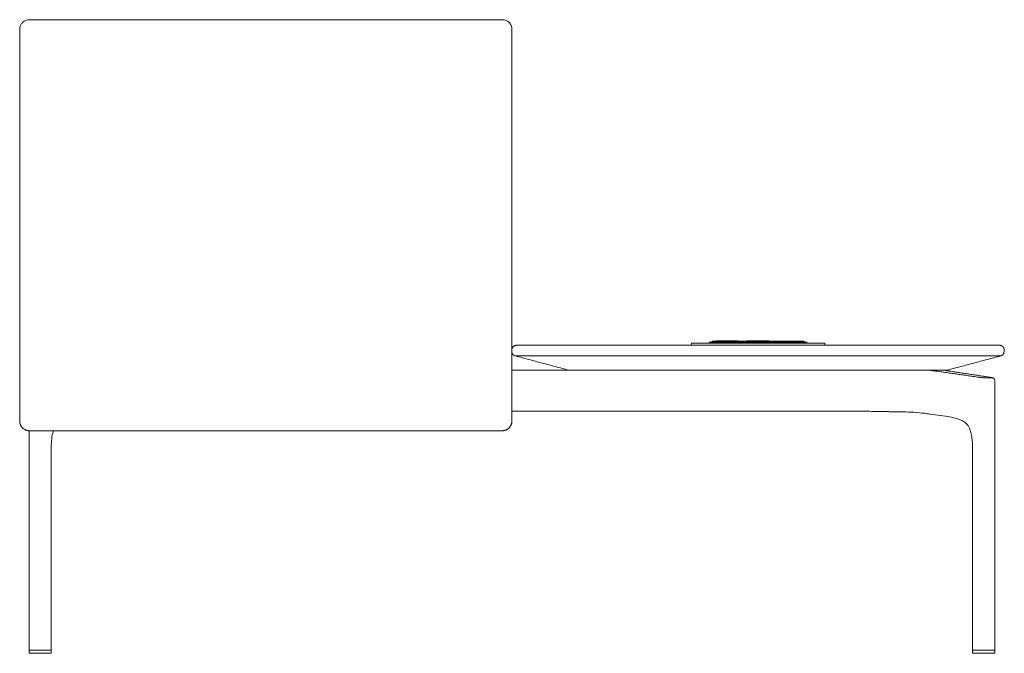
# Model space of a CAD drawing. Extents: x 727 to 1073, y -15548 to 197.
# Drawn here: x 993 to 1041, y -5670 to -5639 of the extents above; entities that cross this region are included whole.
import ezdxf

# ---------------------------------------------------------------- set-up
doc = ezdxf.new("R2010")
doc.units = 0
doc.header["$MEASUREMENT"] = 0
doc.layers.get('0').update_dxf_attribs({"linetype": 'CONTINUOUS'})
doc.layers.add('2D', color=7, linetype='CONTINUOUS', lineweight=20)

msp = doc.modelspace()

# ---------------------------------------------------------------- linework, layer by layer
at = {"lineweight": 0, "extrusion": (1.22465e-16, 1, -2.22045e-16)}
for p, q in [((992.609, -5658.601), (992.609, -5655.608)), ((1016.609, -5655.608), (1016.609, -5658.601))]:
    msp.add_line(p, q, dxfattribs=at)
at = {"lineweight": 0}
for points, knots in [([(993.081, -5639.022), (993.032, -5639.022), (992.983, -5639.03), (992.936, -5639.045), (992.889, -5639.06), (992.844, -5639.083), (992.804, -5639.112), (992.764, -5639.14), (992.728, -5639.175), (992.699, -5639.215), (992.67, -5639.254), (992.647, -5639.298), (992.632, -5639.344), (992.616, -5639.391), (992.609, -5639.439), (992.609, -5639.488)], [0, 0, 0, 0, 0.2, 0.2, 0.2, 0.4, 0.4, 0.4, 0.6, 0.6, 0.6, 0.8, 0.8, 0.8, 1, 1, 1, 1]), ([(1016.136, -5639.022), (1016.136, -5639.022), (1016.136, -5639.022), (1016.136, -5639.022), (1016.136, -5639.022), (1016.136, -5639.022), (1016.136, -5639.022), (1016.137, -5639.022), (1016.137, -5639.022), (1016.137, -5639.022), (1016.137, -5639.022), (1016.137, -5639.022), (1016.138, -5639.022), (1016.14, -5639.022), (1016.141, -5639.022), (1016.144, -5639.022), (1016.146, -5639.022), (1016.152, -5639.023), (1016.156, -5639.023), (1016.167, -5639.023), (1016.175, -5639.024), (1016.198, -5639.026), (1016.214, -5639.029), (1016.26, -5639.038), (1016.289, -5639.047), (1016.375, -5639.082), (1016.427, -5639.116), (1016.514, -5639.202), (1016.548, -5639.252), (1016.596, -5639.365), (1016.609, -5639.425), (1016.609, -5639.486)], [-1.886773, -1.886773, -1.886773, -1.886773, -1.886666, -1.886666, -1.886467, -1.886467, -1.886256, -1.886256, -1.885975, -1.885975, -1.885463, -1.885463, -1.880909, -1.880909, -1.872607, -1.872607, -1.857314, -1.857314, -1.827417, -1.827417, -1.767995, -1.767995, -1.649433, -1.649433, -1.412769, -1.412769, -0.943299, -0.943299, -0.474701, -0.474701, 0, 0, 0, 0])]:
    msp.add_open_spline(points, degree=3, knots=knots, dxfattribs=at)
for points in [[(1004.609, -5639.022), (993.081, -5639.022)], [(1004.609, -5639.022), (1016.136, -5639.022)], [(992.609, -5655.608), (992.609, -5639.488)], [(1016.609, -5655.608), (1016.609, -5639.488)], [(993.081, -5659.073), (1016.136, -5659.073)]]:
    msp.add_open_spline(points, degree=1, dxfattribs=at)
for points in [[(992.609, -5658.601), (992.609, -5658.796), (992.747, -5658.935), (992.885, -5659.073), (993.081, -5659.073)], [(1016.609, -5658.601), (1016.609, -5658.796), (1016.47, -5658.935), (1016.332, -5659.073), (1016.136, -5659.073)]]:
    msp.add_rational_spline(points, [1, 0.923879529969, 1, 0.923879529969, 1], degree=2, knots=[6.283185, 6.283185, 6.283185, 7.068583, 7.068583, 7.853982, 7.853982, 7.853982], dxfattribs=at)
at = {"layer": '2D'}
for p, q in [((1030.859, -5654.751), (1026.359, -5654.751)), ((1016.609, -5656.119), (1036.852, -5656.119)), ((1037.831, -5656.119), (1019.387, -5656.119)), ((1034.05, -5658.127), (1016.609, -5658.127)), ((994.124, -5669.774), (993.086, -5669.774)), ((1039.093, -5669.774), (1040.132, -5669.774)), ((993.08, -5669.932), (994.131, -5669.932)), ((1040.138, -5669.932), (1039.087, -5669.932))]:
    msp.add_line(p, q, dxfattribs=at)
at = {"layer": '2D', "extrusion": (0, 1, -2.22045e-16)}
for p, q in [((1037.967, -5656.166), (1039.915, -5656.463)), ((1040.154, -5669.754), (1040.154, -5656.646)), ((1036.985, -5658.26), (1037.743, -5658.37)), ((993.064, -5669.754), (993.064, -5659.073)), ((994.146, -5669.754), (994.146, -5659.971)), ((1039.071, -5669.754), (1039.071, -5659.971)), ((993.066, -5669.793), (993.064, -5669.916)), ((993.064, -5669.916), (993.064, -5669.916)), ((994.146, -5669.916), (994.144, -5669.793)), ((994.146, -5669.916), (994.146, -5669.916)), ((1039.071, -5669.916), (1039.073, -5669.793)), ((1039.071, -5669.916), (1039.071, -5669.916)), ((1040.151, -5669.793), (1040.153, -5669.916)), ((1040.153, -5669.916), (1040.153, -5669.916))]:
    msp.add_line(p, q, dxfattribs=at)
at = {"layer": '2D'}
for centre, radius, start, end in [((1040.129, -5655.156), 0.488, 345.7694, 4.3399), ((994.124, -5669.794), 0.0197, 1, 90), ((994.127, -5669.754), 0.0197, 270, 0), ((1039.093, -5669.794), 0.0197, 90, 179), ((1040.134, -5669.754), 0.0197, 270, 0), ((993.079, -5669.916), 0.0155, 179.124, 270.876), ((994.131, -5669.916), 0.0155, 269.124, 0.876), ((1039.087, -5669.916), 0.0155, 179.124, 270.876), ((1040.138, -5669.916), 0.0155, 269.124, 0.876)]:
    msp.add_arc(centre, radius, start, end, dxfattribs=at)
at = {"layer": '2D', "extrusion": (0, -2.22045e-16, -1)}
for centre, start, end in [((-993.083, -5669.754), 270, 0), ((-993.086, -5669.794), 1, 90), ((-1039.091, -5669.754), 270, 0), ((-1040.132, -5669.794), 90, 179)]:
    msp.add_arc(centre, 0.0197, start, end, dxfattribs=at)
at = {"layer": '2D'}
for points, weights in [([(1016.837, -5654.904), (1016.601, -5654.904), (1016.601, -5655.14)], [1, 0.707106781187, 1]), ([(1017.861, -5654.904), (1016.837, -5654.904), (1016.837, -5654.904)], [1, 0.707106781187, 1]), ([(1025.609, -5654.801), (1025.359, -5654.801), (1025.359, -5654.801)], [1, 0.707106781187, 1]), ([(1026.224, -5654.774), (1026.224, -5654.765), (1026.224, -5654.757)], [1, 0.999945706863, 1]), ([(1026.224, -5654.801), (1026.224, -5654.799), (1026.224, -5654.79)], [1, 0.938665325828, 1]), ([(1026.359, -5654.731), (1026.359, -5654.701), (1026.389, -5654.701)], [1, 0.707106781225, 1]), ([(1026.604, -5654.683), (1026.604, -5654.683), (1026.667, -5654.683)], [1, 0.707106782654, 1]), ([(1027.829, -5654.701), (1027.859, -5654.701), (1027.859, -5654.731)], [1, 0.707106781214, 1]), ([(1027.859, -5654.731), (1027.859, -5654.701), (1027.889, -5654.701)], [1, 0.707106781225, 1]), ([(1028.104, -5654.683), (1028.104, -5654.683), (1028.167, -5654.683)], [1, 0.707106782654, 1]), ([(1029.359, -5654.731), (1029.359, -5654.701), (1029.329, -5654.701)], [1, 0.707106781187, 1]), ([(1029.359, -5654.731), (1029.359, -5654.701), (1029.389, -5654.701)], [1, 0.707106781187, 1]), ([(1030.859, -5654.731), (1030.859, -5654.701), (1030.829, -5654.701)], [1, 0.707106781187, 1]), ([(1030.994, -5654.757), (1030.994, -5654.765), (1030.994, -5654.774)], [1, 0.999945711481, 1]), ([(1030.994, -5654.801), (1030.994, -5654.799), (1030.994, -5654.79)], [1, 0.938665325831, 1]), ([(1031.859, -5654.801), (1031.859, -5654.801), (1031.609, -5654.801)], [1, 0.707106781187, 1]), ([(1040.38, -5654.904), (1040.38, -5654.904), (1039.357, -5654.904)], [1, 0.707106781187, 1]), ([(1040.38, -5654.904), (1040.597, -5654.904), (1040.616, -5655.119)], [1, 0.725024778601, 0.966356303325]), ([(1016.601, -5655.192), (1016.601, -5655.195), (1016.601, -5655.195)], [1, 0.994709639857, 1]), ([(1016.601, -5655.195), (1016.601, -5655.376), (1016.776, -5655.423)], [1, 0.792988854981, 1]), ([(1040.602, -5655.276), (1040.56, -5655.391), (1040.441, -5655.423)], [0.917377892891, 0.850001901186, 1]), ([(1037.967, -5656.166), (1037.961, -5656.165), (1037.955, -5656.165)], [0.959917693112, 0.978353790377, 1]), ([(993.086, -5669.774), (993.083, -5669.774), (993.083, -5669.774)], [0.856864711189, 0.855627427429, 0.856368651813]), ([(994.127, -5669.774), (994.127, -5669.774), (994.124, -5669.774)], [0.856102066302, 0.856250403718, 0.858380131399]), ([(994.146, -5669.754), (994.146, -5669.754), (994.146, -5669.754)], [0.853553390593, 0.853553390593, 0.853558852106]), ([(1039.071, -5669.754), (1039.071, -5669.754), (1039.071, -5669.754)], [0.853553390593, 0.853553390593, 0.853558852106]), ([(1039.091, -5669.774), (1039.091, -5669.774), (1039.093, -5669.774)], [0.856102066302, 0.856250403718, 0.858380131399]), ([(1040.132, -5669.774), (1040.134, -5669.774), (1040.134, -5669.774)], [0.856864711189, 0.855627427429, 0.856368651813])]:
    msp.add_rational_spline(points, weights, degree=2, dxfattribs=at)
for points, degree in [([(1039.357, -5654.904), (1017.861, -5654.904)], 1), ([(1025.359, -5654.801), (1025.359, -5654.901)], 1), ([(1025.609, -5654.801), (1031.609, -5654.801)], 1), ([(1026.224, -5654.749), (1026.359, -5654.751)], 1), ([(1026.224, -5654.749), (1026.224, -5654.757)], 1), ([(1026.359, -5654.751), (1026.359, -5654.731)], 1), ([(1027.829, -5654.701), (1026.389, -5654.701)], 1), ([(1026.667, -5654.683), (1027.551, -5654.683)], 1), ([(1027.859, -5654.751), (1027.859, -5654.731)], 1), ([(1027.889, -5654.701), (1029.329, -5654.701)], 1), ([(1029.051, -5654.683), (1028.167, -5654.683)], 1), ([(1029.359, -5654.731), (1029.359, -5654.751)], 1), ([(1030.829, -5654.701), (1029.389, -5654.701)], 1), ([(1030.859, -5654.751), (1030.859, -5654.731)], 1), ([(1030.994, -5654.749), (1030.859, -5654.751)], 1), ([(1030.994, -5654.757), (1030.994, -5654.749)], 1), ([(1031.859, -5654.901), (1031.859, -5654.801)], 1), ([(1016.601, -5655.14), (1016.601, -5655.192)], 1), ([(1016.783, -5655.422), (1016.783, -5655.422), (1016.781, -5655.423), (1016.779, -5655.423), (1016.777, -5655.423), (1016.776, -5655.423)], 3), ([(1019.387, -5656.119), (1016.776, -5655.423)], 1), ([(1017.853, -5655.422), (1017.825, -5655.421), (1017.768, -5655.419), (1017.687, -5655.418), (1017.606, -5655.417), (1017.526, -5655.415), (1017.449, -5655.414), (1017.374, -5655.414), (1017.302, -5655.413), (1017.233, -5655.413), (1017.168, -5655.413), (1017.107, -5655.412), (1017.051, -5655.413), (1016.999, -5655.413), (1016.952, -5655.413), (1016.911, -5655.414), (1016.875, -5655.414), (1016.844, -5655.415), (1016.82, -5655.416), (1016.801, -5655.418), (1016.789, -5655.419), (1016.784, -5655.421), (1016.783, -5655.422)], 3), ([(1018.036, -5655.423), (1018.014, -5655.423), (1017.97, -5655.423), (1017.909, -5655.423), (1017.871, -5655.422), (1017.853, -5655.422)], 3), ([(1039.181, -5655.423), (1018.036, -5655.423)], 1), ([(1037.831, -5656.119), (1040.441, -5655.423)], 1), ([(1039.364, -5655.422), (1039.346, -5655.422), (1039.307, -5655.423), (1039.246, -5655.423), (1039.203, -5655.423), (1039.181, -5655.423)], 3), ([(1040.434, -5655.422), (1040.433, -5655.421), (1040.429, -5655.419), (1040.417, -5655.418), (1040.399, -5655.417), (1040.375, -5655.415), (1040.345, -5655.414), (1040.31, -5655.414), (1040.269, -5655.413), (1040.222, -5655.413), (1040.171, -5655.413), (1040.114, -5655.412), (1040.054, -5655.413), (1039.989, -5655.413), (1039.921, -5655.413), (1039.849, -5655.414), (1039.774, -5655.414), (1039.697, -5655.415), (1039.618, -5655.416), (1039.536, -5655.418), (1039.451, -5655.419), (1039.393, -5655.421), (1039.364, -5655.422)], 3), ([(1040.441, -5655.423), (1040.44, -5655.423), (1040.438, -5655.423), (1040.436, -5655.423), (1040.435, -5655.422), (1040.434, -5655.422)], 3), ([(1036.852, -5656.119), (1037.652, -5656.119)], 1), ([(1037.04, -5656.13), (1037.062, -5656.132), (1037.102, -5656.137), (1037.157, -5656.144), (1037.206, -5656.151), (1037.254, -5656.157), (1037.29, -5656.162), (1037.308, -5656.165)], 3), ([(1037.308, -5656.165), (1039.36, -5656.462)], 1), ([(1037.775, -5656.132), (1037.732, -5656.124), (1037.692, -5656.119), (1037.652, -5656.119)], 3), ([(1037.955, -5656.165), (1037.944, -5656.163), (1037.923, -5656.16), (1037.892, -5656.155), (1037.859, -5656.149), (1037.825, -5656.143), (1037.79, -5656.137), (1037.767, -5656.132), (1037.755, -5656.13)], 3), ([(1037.967, -5656.166), (1037.893, -5656.154), (1037.828, -5656.143), (1037.775, -5656.132)], 3), ([(1039.902, -5656.462), (1037.955, -5656.165)], 1), ([(1034.773, -5658.14), (1034.539, -5658.136), (1034.304, -5658.132), (1034.05, -5658.127)], 3), ([(1036.721, -5658.224), (1036.813, -5658.236), (1036.901, -5658.248), (1036.985, -5658.26)], 3)]:
    msp.add_open_spline(points, degree=degree, dxfattribs=at)
for points, weights, knots in [([(1026.224, -5654.79), (1026.224, -5654.786), (1026.224, -5654.78), (1026.224, -5654.775), (1026.224, -5654.774)], [1, 0.86338115989, 1, 0.86338115989, 1], [0, 0, 0, 1.057727, 1.057727, 2.115453, 2.115453, 2.115453]), ([(1026.604, -5654.683), (1026.591, -5654.683), (1026.582, -5654.691), (1026.578, -5654.695), (1026.576, -5654.701)], [1, 0.923879513453, 1, 0.96374011697, 0.962024919004], [6.283185, 6.283185, 6.283185, 7.068583, 7.068583, 7.442707, 7.442707, 7.442707]), ([(1027.551, -5654.683), (1027.577, -5654.683), (1027.595, -5654.683), (1027.614, -5654.683), (1027.614, -5654.683)], [1, 0.923879531188, 1, 0.923879531188, 1], [0.000001, 0.000001, 0.000001, 0.7854, 0.7854, 1.570798, 1.570798, 1.570798]), ([(1027.641, -5654.701), (1027.639, -5654.695), (1027.635, -5654.691), (1027.626, -5654.683), (1027.614, -5654.683)], [0.962024918991, 0.963740116952, 1, 0.923879513428, 1], [0.411275, 0.411275, 0.411275, 0.785398, 0.785398, 1.570797, 1.570797, 1.570797]), ([(1028.104, -5654.683), (1028.091, -5654.683), (1028.082, -5654.691), (1028.078, -5654.695), (1028.076, -5654.701)], [1, 0.923879513453, 1, 0.96374011697, 0.962024919004], [6.283185, 6.283185, 6.283185, 7.068583, 7.068583, 7.442707, 7.442707, 7.442707]), ([(1029.051, -5654.683), (1029.077, -5654.683), (1029.095, -5654.683), (1029.114, -5654.683), (1029.114, -5654.683)], [1, 0.923879531188, 1, 0.923879531188, 1], [0.000001, 0.000001, 0.000001, 0.785399, 0.785399, 1.570797, 1.570797, 1.570797]), ([(1029.114, -5654.683), (1029.126, -5654.683), (1029.135, -5654.691), (1029.139, -5654.695), (1029.141, -5654.701)], [1, 0.923879513428, 1, 0.963740116952, 0.962024918991], [4.712389, 4.712389, 4.712389, 5.497787, 5.497787, 5.87191, 5.87191, 5.87191]), ([(1030.994, -5654.79), (1030.994, -5654.786), (1030.994, -5654.78), (1030.994, -5654.775), (1030.994, -5654.774)], [1, 0.86338115989, 1, 0.86338115989, 1], [4.167732, 4.167732, 4.167732, 5.225459, 5.225459, 6.283185, 6.283185, 6.283185])]:
    msp.add_rational_spline(points, weights, degree=2, knots=knots, dxfattribs=at)
for points, knots in [([(1036.852, -5656.119), (1036.874, -5656.119), (1036.895, -5656.12), (1036.916, -5656.12), (1036.938, -5656.121), (1036.959, -5656.122), (1036.979, -5656.124), (1037, -5656.126), (1037.02, -5656.127), (1037.04, -5656.13)], [0, 0, 0, 0, 0.333333, 0.333333, 0.333333, 0.666667, 0.666667, 0.666667, 1, 1, 1, 1]), ([(1037.755, -5656.13), (1037.743, -5656.127), (1037.731, -5656.126), (1037.719, -5656.124), (1037.708, -5656.122), (1037.696, -5656.121), (1037.685, -5656.12), (1037.674, -5656.12), (1037.663, -5656.119), (1037.652, -5656.119)], [0, 0, 0, 0, 0.333333, 0.333333, 0.333333, 0.666667, 0.666667, 0.666667, 1, 1, 1, 1]), ([(1039.36, -5656.462), (1039.381, -5656.465), (1039.404, -5656.468), (1039.428, -5656.471), (1039.452, -5656.474), (1039.477, -5656.476), (1039.504, -5656.479), (1039.531, -5656.482), (1039.558, -5656.484), (1039.586, -5656.486), (1039.614, -5656.489), (1039.642, -5656.491), (1039.67, -5656.493), (1039.698, -5656.494), (1039.725, -5656.496), (1039.752, -5656.497), (1039.778, -5656.499), (1039.804, -5656.499), (1039.827, -5656.5), (1039.851, -5656.501), (1039.873, -5656.501), (1039.893, -5656.501), (1039.913, -5656.501), (1039.931, -5656.501), (1039.946, -5656.5), (1039.962, -5656.5), (1039.974, -5656.499), (1039.984, -5656.498), (1039.994, -5656.496), (1040.001, -5656.495), (1040.004, -5656.493), (1040.008, -5656.491), (1040.009, -5656.489), (1040.007, -5656.487), (1040.004, -5656.485), (1039.999, -5656.482), (1039.99, -5656.479), (1039.981, -5656.477), (1039.97, -5656.474), (1039.955, -5656.471), (1039.94, -5656.468), (1039.923, -5656.465), (1039.902, -5656.462)], [0, 0, 0, 0, 0.071429, 0.071429, 0.071429, 0.142857, 0.142857, 0.142857, 0.214286, 0.214286, 0.214286, 0.285714, 0.285714, 0.285714, 0.357143, 0.357143, 0.357143, 0.428571, 0.428571, 0.428571, 0.5, 0.5, 0.5, 0.571429, 0.571429, 0.571429, 0.642857, 0.642857, 0.642857, 0.714286, 0.714286, 0.714286, 0.785714, 0.785714, 0.785714, 0.857143, 0.857143, 0.857143, 0.928571, 0.928571, 0.928571, 1, 1, 1, 1]), ([(1040.154, -5656.646), (1040.154, -5656.628), (1040.151, -5656.611), (1040.14, -5656.578), (1040.131, -5656.563), (1040.111, -5656.536), (1040.099, -5656.525), (1040.077, -5656.508), (1040.066, -5656.502), (1040.047, -5656.493), (1040.039, -5656.49), (1040.018, -5656.483), (1040.005, -5656.48), (1039.969, -5656.472), (1039.943, -5656.467), (1039.915, -5656.463)], [0, 0, 0, 0, 0.0533383, 0.0533383, 0.1056563, 0.1056563, 0.1573337, 0.1573337, 0.2031206, 0.2031206, 0.2465018, 0.2465018, 0.3247204, 0.3247204, 0.4459294, 0.4459294, 0.4459294, 0.4459294]), ([(1035.667, -5658.156), (1035.594, -5658.154), (1035.448, -5658.152), (1035.262, -5658.148), (1035.112, -5658.146), (1035.018, -5658.144), (1034.943, -5658.143), (1034.886, -5658.142), (1034.839, -5658.141), (1034.806, -5658.14), (1034.787, -5658.14), (1034.778, -5658.14), (1034.773, -5658.14)], [0, 0, 0, 0, 0.25, 0.5, 0.625, 0.75, 0.8125, 0.875, 0.9375, 0.96875, 0.984375, 1, 1, 1, 1]), ([(1035.667, -5658.156), (1035.857, -5658.159), (1036.04, -5658.165), (1036.394, -5658.187), (1036.565, -5658.203), (1036.721, -5658.224)], [0, 0, 0, 0, 0.594969, 0.594969, 1.216638, 1.216638, 1.216638, 1.216638]), ([(1037.743, -5658.37), (1038.006, -5658.408), (1038.282, -5658.456), (1038.58, -5658.584), (1038.645, -5658.62), (1038.755, -5658.705), (1038.803, -5658.754), (1038.873, -5658.857), (1038.897, -5658.9), (1038.947, -5659.01), (1038.971, -5659.082), (1039.013, -5659.242), (1039.029, -5659.331), (1039.059, -5659.561), (1039.067, -5659.705), (1039.071, -5659.889), (1039.071, -5659.93), (1039.071, -5659.971)], [0, 0, 0, 0, 1.118722, 1.118722, 1.47868, 1.47868, 1.801688, 1.801688, 1.98069, 1.98069, 2.224379, 2.224379, 2.498748, 2.498748, 2.928651, 2.928651, 3.05128, 3.05128, 3.05128, 3.05128]), ([(994.146, -5659.971), (994.146, -5659.708), (994.16, -5659.434), (994.228, -5659.149), (994.239, -5659.11), (994.251, -5659.073)], [0, 0, 0, 0, 0.7909029, 0.7909029, 0.9166614, 0.9166614, 0.9166614, 0.9166614])]:
    msp.add_open_spline(points, degree=3, knots=knots, dxfattribs=at)

doc.saveas('drawing.dxf')
